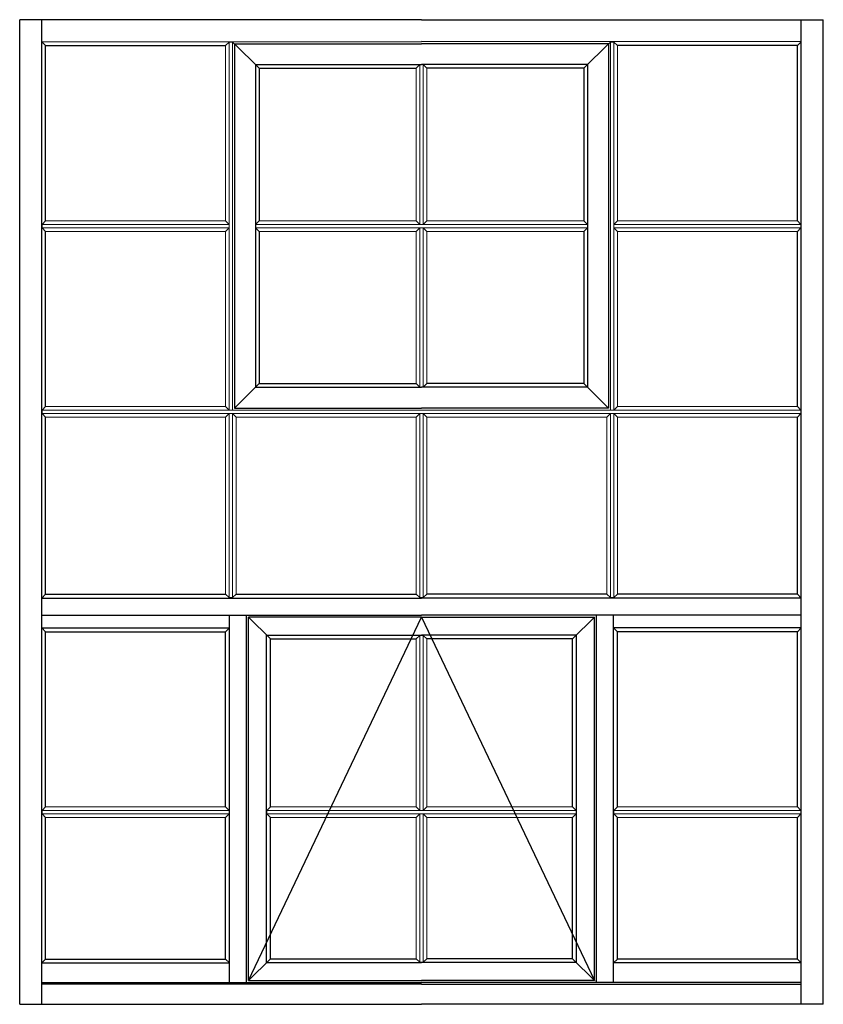
# Model space of a CAD drawing. Extents: x -125 to -19, y 2 to 76.
# Drawn here: x -79 to -19, y 2 to 76 of the extents above; entities that cross this region are included whole.
import ezdxf

# ---------------------------------------------------------------- set-up
doc = ezdxf.new("R2010")
doc.units = 0
doc.header["$LTSCALE"] = 0.3
doc.header["$MEASUREMENT"] = 0
doc.layers.add('Elevation', color=5, linetype='CONTINUOUS')
doc.layers.add('Grid', color=6, linetype='CONTINUOUS', lineweight=13)

msp = doc.modelspace()

# ---------------------------------------------------------------- linework, layer by layer
at = {"layer": 'Elevation'}
for p, q in [((-78.602, 2.181), (-78.602, 75.681)), ((-48.602, 75.681), (-78.602, 75.681)), ((-76.953, 2.181), (-76.953, 75.681)), ((-48.602, 75.681), (-18.602, 75.681)), ((-20.252, 2.181), (-20.252, 75.681)), ((-18.602, 2.181), (-18.602, 75.681)), ((-76.953, 74.032), (-48.602, 74.055)), ((-76.953, 74.032), (-76.664, 73.743)), ((-76.664, 60.668), (-76.664, 73.743)), ((-76.664, 73.743), (-63.226, 73.743)), ((-20.252, 74.032), (-48.602, 74.055)), ((-20.54, 73.743), (-33.978, 73.743)), ((-20.252, 74.032), (-20.54, 73.743)), ((-20.54, 60.668), (-20.54, 73.743)), ((-76.664, 46.802), (-76.664, 59.878)), ((-20.54, 46.802), (-20.54, 59.878)), ((-76.664, 32.797), (-76.664, 46.012)), ((-20.54, 32.797), (-20.54, 46.012)), ((-76.664, 32.797), (-76.953, 32.508)), ((-76.953, 32.508), (-48.602, 32.508)), ((-76.664, 32.797), (-63.226, 32.797)), ((-62.436, 32.797), (-48.998, 32.797)), ((-20.252, 32.508), (-48.602, 32.508)), ((-34.768, 32.797), (-48.206, 32.797)), ((-20.54, 32.797), (-33.978, 32.797)), ((-20.54, 32.797), (-20.252, 32.508)), ((-76.953, 31.237), (-48.602, 31.237)), ((-62.938, 3.806), (-62.938, 31.237)), ((-61.666, 3.806), (-61.666, 31.237)), ((-20.252, 31.237), (-48.602, 31.237)), ((-35.538, 3.806), (-35.538, 31.237)), ((-34.267, 3.806), (-34.267, 31.237)), ((-76.953, 30.275), (-62.938, 30.275)), ((-76.664, 29.987), (-76.953, 30.275)), ((-63.226, 29.987), (-62.938, 30.275)), ((-20.252, 30.275), (-34.267, 30.275)), ((-33.978, 29.987), (-34.267, 30.275)), ((-20.54, 29.987), (-20.252, 30.275)), ((-76.664, 29.987), (-63.226, 29.987)), ((-76.664, 16.911), (-76.664, 29.987)), ((-63.226, 16.911), (-63.226, 29.987)), ((-33.978, 16.911), (-33.978, 29.987)), ((-20.54, 29.987), (-33.978, 29.987)), ((-20.54, 16.911), (-20.54, 29.987)), ((-76.664, 5.556), (-76.664, 16.121)), ((-63.226, 5.556), (-63.226, 16.121)), ((-33.978, 5.556), (-33.978, 16.121)), ((-20.54, 5.556), (-20.54, 16.121)), ((-76.664, 5.556), (-76.953, 5.268)), ((-76.953, 5.268), (-62.938, 5.268)), ((-76.664, 5.556), (-63.226, 5.556)), ((-63.226, 5.556), (-62.938, 5.268)), ((-33.978, 5.556), (-34.267, 5.268)), ((-20.252, 5.268), (-34.267, 5.268)), ((-20.54, 5.556), (-33.978, 5.556)), ((-20.54, 5.556), (-20.252, 5.268)), ((-76.953, 3.806), (-48.602, 3.806)), ((-48.602, 3.681), (-76.953, 3.681)), ((-20.252, 3.806), (-48.602, 3.806)), ((-48.602, 3.681), (-20.252, 3.681)), ((-78.602, 2.181), (-48.602, 2.181)), ((-18.602, 2.181), (-48.602, 2.181))]:
    msp.add_line(p, q, dxfattribs=at)
at = {"layer": 'Elevation', "color": 6}
for p, q in [((-62.559, 73.889), (-62.559, 46.68)), ((-62.559, 73.889), (-60.726, 72.056)), ((-62.559, 73.889), (-48.603, 73.889)), ((-34.646, 73.889), (-48.601, 73.889)), ((-34.646, 73.889), (-36.478, 72.056)), ((-34.646, 73.889), (-34.646, 46.68)), ((-60.997, 72.327), (-60.997, 48.242)), ((-60.997, 72.327), (-48.603, 72.327)), ((-60.726, 72.056), (-60.726, 60.668)), ((-60.726, 72.056), (-48.998, 72.056)), ((-36.208, 72.327), (-48.601, 72.327)), ((-36.478, 72.056), (-48.206, 72.056)), ((-36.478, 72.056), (-36.478, 60.668)), ((-36.208, 72.327), (-36.208, 48.242)), ((-60.726, 59.878), (-60.726, 48.512)), ((-36.478, 59.878), (-36.478, 48.512)), ((-60.726, 48.512), (-62.559, 46.68)), ((-60.726, 48.512), (-48.998, 48.512)), ((-36.478, 48.512), (-48.206, 48.512)), ((-36.478, 48.512), (-34.646, 46.68)), ((-60.997, 48.242), (-48.603, 48.242)), ((-36.208, 48.242), (-48.601, 48.242)), ((-62.559, 46.68), (-48.603, 46.68)), ((-34.646, 46.68), (-48.601, 46.68)), ((-61.509, 3.961), (-61.509, 31.08)), ((-48.603, 31.08), (-61.509, 31.08)), ((-61.509, 31.08), (-59.882, 29.453)), ((-61.509, 3.961), (-48.602, 31.08)), ((-48.602, 31.08), (-35.695, 3.961)), ((-48.601, 31.08), (-35.695, 31.08)), ((-35.695, 31.08), (-37.322, 29.453)), ((-35.695, 3.961), (-35.695, 31.08)), ((-60.17, 5.3), (-60.17, 29.741)), ((-60.17, 29.741), (-48.602, 29.741)), ((-59.882, 16.911), (-59.882, 29.453)), ((-59.882, 29.453), (-48.998, 29.453)), ((-37.034, 29.741), (-48.602, 29.741)), ((-37.322, 29.453), (-48.206, 29.453)), ((-37.322, 16.911), (-37.322, 29.453)), ((-37.034, 5.3), (-37.034, 29.741)), ((-59.882, 5.588), (-59.882, 16.121)), ((-37.322, 5.588), (-37.322, 16.121)), ((-59.882, 5.588), (-61.509, 3.961)), ((-60.17, 5.3), (-48.602, 5.3)), ((-59.882, 5.588), (-48.998, 5.588)), ((-37.034, 5.3), (-48.602, 5.3)), ((-37.322, 5.588), (-48.206, 5.588)), ((-37.322, 5.588), (-35.695, 3.961)), ((-61.509, 3.961), (-48.602, 3.961)), ((-35.695, 3.961), (-48.602, 3.961))]:
    msp.add_line(p, q, dxfattribs=at)
at = {"layer": 'Grid', "color": 6}
for p, q in [((-63.226, 73.743), (-62.956, 74.014)), ((-63.226, 73.743), (-63.226, 60.668)), ((-62.956, 74.014), (-62.956, 46.532)), ((-62.956, 74.014), (-62.707, 74.014)), ((-62.707, 74.014), (-62.707, 46.532)), ((-62.707, 74.014), (-62.559, 73.866)), ((-34.498, 74.014), (-34.646, 73.866)), ((-34.498, 74.014), (-34.498, 46.532)), ((-34.249, 74.014), (-34.498, 74.014)), ((-34.249, 74.014), (-34.249, 46.532)), ((-33.978, 73.743), (-34.249, 74.014)), ((-33.978, 73.743), (-33.978, 60.668)), ((-48.998, 72.056), (-48.728, 72.327)), ((-48.998, 60.668), (-48.998, 72.056)), ((-48.998, 72.056), (-48.998, 60.668)), ((-48.728, 72.327), (-48.728, 60.398)), ((-48.477, 72.327), (-48.477, 60.398)), ((-48.477, 72.327), (-48.206, 72.056)), ((-48.206, 60.668), (-48.206, 72.056)), ((-48.206, 72.056), (-48.206, 60.668)), ((-76.664, 60.668), (-76.922, 60.398)), ((-76.922, 60.398), (-62.956, 60.398)), ((-76.922, 60.398), (-76.922, 60.148)), ((-76.664, 60.668), (-63.226, 60.668)), ((-63.226, 60.668), (-62.956, 60.398)), ((-60.726, 60.668), (-60.997, 60.398)), ((-48.603, 60.398), (-60.997, 60.398)), ((-48.998, 60.668), (-60.726, 60.668)), ((-48.998, 60.668), (-48.728, 60.398)), ((-48.601, 60.398), (-36.208, 60.398)), ((-48.477, 60.398), (-48.206, 60.668)), ((-48.206, 60.668), (-36.478, 60.668)), ((-36.478, 60.668), (-36.208, 60.398)), ((-33.978, 60.668), (-34.249, 60.398)), ((-20.283, 60.398), (-34.249, 60.398)), ((-20.54, 60.668), (-33.978, 60.668)), ((-20.54, 60.668), (-20.283, 60.398)), ((-20.283, 60.398), (-20.283, 60.148)), ((-76.922, 60.148), (-62.956, 60.148)), ((-76.922, 60.148), (-76.664, 59.878)), ((-76.664, 59.878), (-63.226, 59.878)), ((-62.956, 60.148), (-63.226, 59.878)), ((-63.226, 59.878), (-63.226, 46.802)), ((-48.603, 60.148), (-60.997, 60.148)), ((-60.997, 60.148), (-60.726, 59.878)), ((-48.998, 59.878), (-60.726, 59.878)), ((-48.998, 59.878), (-48.728, 60.148)), ((-48.998, 59.878), (-48.998, 48.512)), ((-48.998, 48.512), (-48.998, 59.878)), ((-48.728, 60.148), (-48.728, 48.242)), ((-48.601, 60.148), (-36.208, 60.148)), ((-48.477, 60.148), (-48.477, 48.242)), ((-48.206, 59.878), (-48.477, 60.148)), ((-48.206, 59.878), (-48.206, 48.512)), ((-48.206, 48.512), (-48.206, 59.878)), ((-48.206, 59.878), (-36.478, 59.878)), ((-36.208, 60.148), (-36.478, 59.878)), ((-20.283, 60.148), (-34.249, 60.148)), ((-34.249, 60.148), (-33.978, 59.878)), ((-33.978, 59.878), (-33.978, 46.802)), ((-20.54, 59.878), (-33.978, 59.878)), ((-20.283, 60.148), (-20.54, 59.878)), ((-48.998, 48.512), (-48.728, 48.242)), ((-48.206, 48.512), (-48.477, 48.242)), ((-76.664, 46.802), (-76.922, 46.532)), ((-76.922, 46.532), (-48.602, 46.532)), ((-76.922, 46.532), (-76.922, 46.283)), ((-63.226, 46.802), (-76.664, 46.802)), ((-63.226, 46.802), (-62.956, 46.532)), ((-20.283, 46.532), (-48.602, 46.532)), ((-33.978, 46.802), (-34.249, 46.532)), ((-33.978, 46.802), (-20.54, 46.802)), ((-20.54, 46.802), (-20.283, 46.532)), ((-20.283, 46.532), (-20.283, 46.283)), ((-76.922, 46.283), (-48.728, 46.283)), ((-76.922, 46.283), (-76.664, 46.012)), ((-63.226, 46.012), (-76.664, 46.012)), ((-63.226, 46.012), (-62.956, 46.283)), ((-63.226, 46.012), (-63.226, 32.797)), ((-62.956, 46.283), (-62.956, 32.539)), ((-62.707, 46.283), (-62.707, 32.539)), ((-62.707, 46.283), (-62.436, 46.012)), ((-62.436, 46.012), (-62.436, 32.797)), ((-62.436, 46.012), (-48.998, 46.012)), ((-48.728, 46.283), (-48.998, 46.012)), ((-48.998, 46.012), (-48.998, 32.797)), ((-48.998, 32.797), (-48.998, 46.012)), ((-48.728, 46.283), (-48.728, 32.539)), ((-48.477, 46.283), (-48.728, 46.283)), ((-48.477, 46.283), (-48.477, 32.539)), ((-20.283, 46.283), (-48.477, 46.283)), ((-48.477, 46.283), (-48.206, 46.012)), ((-48.206, 32.797), (-48.206, 46.012)), ((-48.206, 46.012), (-48.206, 32.797)), ((-34.768, 46.012), (-48.206, 46.012)), ((-34.498, 46.283), (-34.768, 46.012)), ((-34.768, 46.012), (-34.768, 32.797)), ((-34.498, 46.283), (-34.498, 32.539)), ((-34.249, 46.283), (-34.249, 32.539)), ((-33.978, 46.012), (-34.249, 46.283)), ((-33.978, 46.012), (-33.978, 32.797)), ((-33.978, 46.012), (-20.54, 46.012)), ((-20.283, 46.283), (-20.54, 46.012)), ((-63.226, 32.797), (-62.956, 32.539)), ((-62.956, 32.539), (-62.707, 32.539)), ((-62.707, 32.539), (-62.436, 32.797)), ((-48.998, 32.797), (-48.728, 32.539)), ((-48.728, 32.539), (-48.603, 32.539)), ((-48.477, 32.539), (-48.601, 32.539)), ((-48.206, 32.797), (-48.477, 32.539)), ((-34.498, 32.539), (-34.768, 32.797)), ((-34.249, 32.539), (-34.498, 32.539)), ((-33.978, 32.797), (-34.249, 32.539)), ((-48.998, 29.453), (-48.728, 29.71)), ((-48.998, 29.453), (-48.998, 16.911)), ((-48.728, 29.71), (-48.728, 16.641)), ((-48.728, 29.71), (-48.603, 29.71)), ((-48.477, 29.71), (-48.601, 29.71)), ((-48.477, 29.71), (-48.477, 16.641)), ((-48.206, 29.453), (-48.477, 29.71)), ((-48.206, 29.453), (-48.206, 16.911)), ((-76.664, 16.911), (-76.922, 16.641)), ((-76.664, 16.911), (-63.226, 16.911)), ((-63.226, 16.911), (-62.969, 16.641)), ((-59.882, 16.911), (-60.139, 16.641)), ((-59.882, 16.911), (-48.998, 16.911)), ((-48.998, 16.911), (-48.728, 16.641)), ((-48.206, 16.911), (-48.477, 16.641)), ((-37.322, 16.911), (-48.206, 16.911)), ((-37.322, 16.911), (-37.065, 16.641)), ((-33.978, 16.911), (-34.236, 16.641)), ((-20.54, 16.911), (-33.978, 16.911)), ((-20.54, 16.911), (-20.283, 16.641)), ((-76.922, 16.641), (-62.969, 16.641)), ((-76.922, 16.641), (-76.922, 16.391)), ((-76.922, 16.391), (-62.969, 16.391)), ((-76.922, 16.391), (-76.664, 16.121)), ((-62.969, 16.391), (-63.226, 16.121)), ((-62.969, 16.641), (-62.969, 16.391)), ((-60.139, 16.641), (-48.602, 16.641)), ((-60.139, 16.641), (-60.139, 16.391)), ((-60.139, 16.391), (-48.602, 16.391)), ((-60.139, 16.391), (-59.882, 16.121)), ((-48.728, 16.391), (-48.998, 16.121)), ((-48.728, 16.391), (-48.728, 5.331)), ((-37.065, 16.641), (-48.602, 16.641)), ((-37.065, 16.391), (-48.602, 16.391)), ((-48.477, 16.391), (-48.477, 5.331)), ((-48.477, 16.391), (-48.206, 16.121)), ((-37.065, 16.391), (-37.322, 16.121)), ((-37.065, 16.641), (-37.065, 16.391)), ((-20.283, 16.641), (-34.236, 16.641)), ((-34.236, 16.641), (-34.236, 16.391)), ((-20.283, 16.391), (-34.236, 16.391)), ((-34.236, 16.391), (-33.978, 16.121)), ((-20.283, 16.391), (-20.54, 16.121)), ((-20.283, 16.641), (-20.283, 16.391)), ((-76.664, 16.121), (-63.226, 16.121)), ((-59.882, 16.121), (-48.998, 16.121)), ((-48.998, 16.121), (-48.998, 5.588)), ((-48.206, 16.121), (-48.206, 5.588)), ((-37.322, 16.121), (-48.206, 16.121)), ((-20.54, 16.121), (-33.978, 16.121)), ((-48.998, 5.588), (-48.728, 5.331)), ((-48.728, 5.331), (-48.602, 5.331)), ((-48.477, 5.331), (-48.602, 5.331)), ((-48.206, 5.588), (-48.477, 5.331))]:
    msp.add_line(p, q, dxfattribs=at)

doc.saveas('drawing.dxf')
